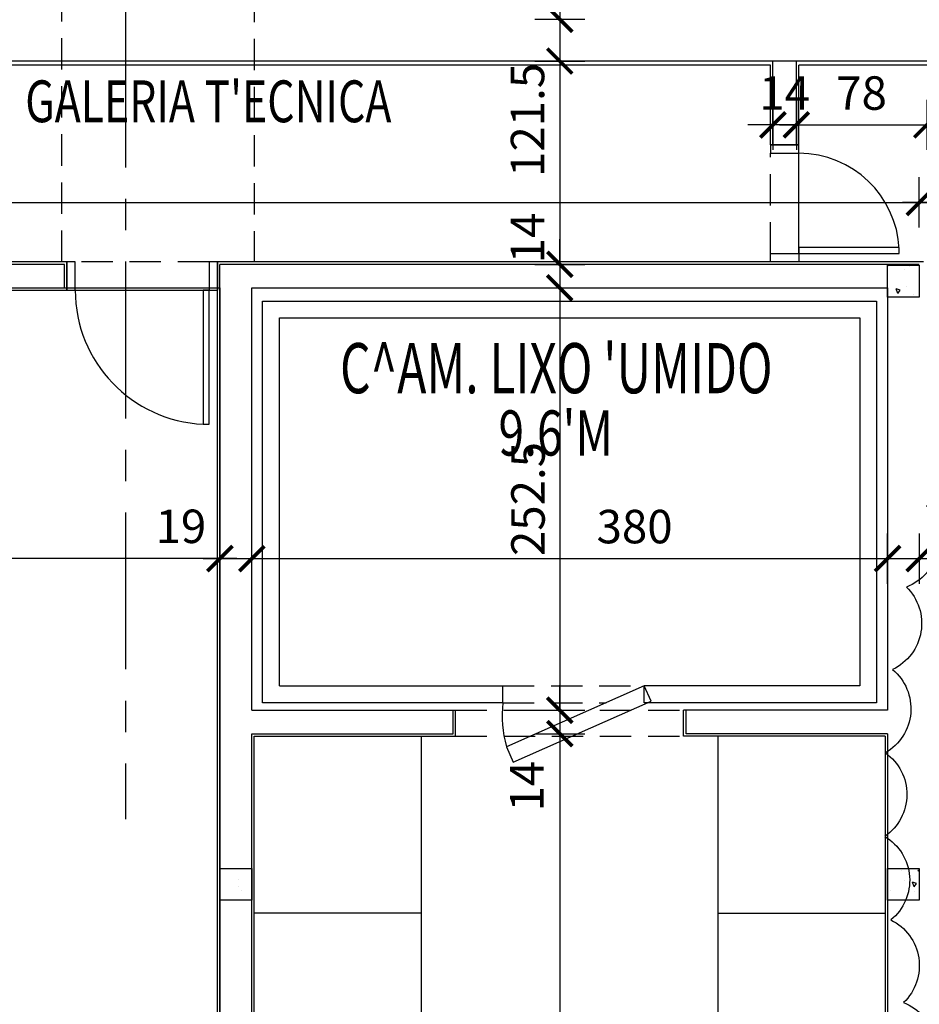
# Model space of a CAD drawing. Units: centimetres. Extents: x -228 to 101, y -84 to 53.
# Drawn here: x 61 to 67, y 5 to 11 of the extents above; entities that cross this region are included whole.
import ezdxf
from ezdxf.enums import TextEntityAlignment as Align

# ---------------------------------------------------------------- set-up
doc = ezdxf.new("R2010")
doc.units = ezdxf.units.CM
doc.header["$LTSCALE"] = 0.75
doc.header["$MEASUREMENT"] = 0
doc.header["$PDMODE"] = 2
doc.linetypes.add('CENTER', pattern=[2, 1.25, -0.25, 0.25, -0.25])
doc.linetypes.add('HIDDEN', pattern=[0.375, 0.25, -0.125])
doc.layers.get('0').update_dxf_attribs({"color": 120, "linetype": 'CONTINUOUS'})
doc.layers.get('DEFPOINTS').update_dxf_attribs({"linetype": 'CONTINUOUS'})
for name, color, linetype in [('ACOT - OBRA', 1, 'CONTINUOUS'), ('AESQABE', 4, 'CONTINUOUS'), ('AESQADU', 2, 'CONTINUOUS'), ('AESQPOR', 2, 'CONTINUOUS'), ('AESQPROJ', 7, 'HIDDEN'), ('AESQSOL', 9, 'CONTINUOUS'), ('AESTPIL', 6, 'CONTINUOUS'), ('AHACCONCR', 7, 'CONTINUOUS'), ('AMOBFIXO', 3, 'CONTINUOUS'), ('APARALV', 1, 'CONTINUOUS'), ('APARFRIG', 11, 'CONTINUOUS'), ('APARREV', 4, 'CONTINUOUS'), ('APROJSUP', 7, 'HIDDEN'), ('ASIMLINCT', 5, 'CENTER'), ('ATEXARE', 7, 'CONTINUOUS'), ('ATEXCOM', 2, 'CONTINUOUS'), ('ATEXNCOMP', 3, 'CONTINUOUS'), ('ATEXT', 2, 'CONTINUOUS'), ('EXAUSTAO', 30, 'CONTINUOUS')]:
    doc.layers.add(name, color=color, linetype=linetype)
doc.styles.add('GEOCAD', font='geocad.shx', dxfattribs={"width": 0.75, "bigfont": '1alf.shx'})
doc.dimstyles.new('DIM-cm100_OBRA', dxfattribs={"dimtxt": 0.2, "dimasz": 0.15, "dimexe": 0.15, "dimexo": 0.1, "dimgap": 0.09, "dimtad": 1, "dimdec": 1, "dimlfac": 100, "dimrnd": 0.5, "dimzin": 12, "dimdsep": 46, "dimtxsty": 'GEOCAD', "dimblk1": 'ARCHTICK', "dimblk2": 'ARCHTICK', "dimsah": 1, "dimcen": 0.09, "dimdle": 0.1, "dimclrd": 2, "dimclre": 2, "dimclrt": 2, "dimadec": 0, "dimazin": 3, "dimtfac": 1, "dimtdec": 1, "dimtix": 1, "dimtmove": 2, "dimatfit": 2, "dimldrblk": 'ARCHTICK', "dimfxl": 0, "dimtolj": 1, "dimtzin": 12, "dimarcsym": 0})
pattern_1 = [(140, (7.9875, -13.91552), (0.02510085, 0.2869041), [0.03, -0.33]), (85, (7.9875, -13.91552), (-0.3008769, -0.0555005), [0.024, -0.264]), (190.4514, (7.9896, -13.8916), (-0.2757758, 0.2314038), [0.0254961, -0.2804568]), (136.1842, (7.9075, -13.91552), (0.0662076, 0.4268964), [0.045, -0.495]), (186.6356, (7.913, -13.87994), (-0.3896471, 0.373865), [0.038244, -0.4206852]), (81.1842, (7.9075, -13.9155), (-0.3896474, 0.3738648), [0.036, -0.396]), (111, (7.9275, -13.87552), (0.1610476, 0.2387628), [0.03, -0.33]), (56, (7.9275, -13.87552), (-0.29006, 0.0973261), [0.024, -0.264]), (161.4514, (7.94092, -13.85562), (-0.1290122, 0.336089), [0.0254961, -0.2804568]), (127.5, (7.9875, -13.91552), (-0.13315754, 0.00486394), [0, -0.2608, 0, -0.268, 0, -0.265]), (97.5, (7.9875, -13.91552), (-0.1577647, 0.1052278), [0, -0.1528, 0, -0.2548, 0, -0.101]), (57.5, (7.9875, -14.00472), (0.00902195, 0.21352897), [0, -0.1, 0, -0.312, 0, -0.414]), (47.5, (7.9875, -14.04472), (-0.040042, 0.23327447), [0, -0.13, 0, -0.2072, 0, -0.294])]

# ---------------------------------------------------------------- blocks, each defined once
blk = doc.blocks.new('nomecom3')
at = {"layer": 'ATEXARE', "style": 'GEOCAD', "width": 0.75}
blk.add_attdef('(AREA)', text='', height=0.0018, dxfattribs=at).set_placement((-0.000024, -0.002483), align=Align.CENTER)
at = {"layer": 'ATEXARE', "style": 'GEOCAD', "width": 0.75, "flags": 1}
blk.add_attdef('TIPO', text='', height=0.001, dxfattribs=at).set_placement((-0.000024, -0.004556), align=Align.CENTER)
at = {"layer": 'ATEXARE', "style": 'GEOCAD', "flags": 1}
blk.add_attdef('HANDLE', text='', height=0.001, dxfattribs=at).set_placement((-0.000024, -0.006119), align=Align.CENTER)
at = {"layer": 'ATEXCOM', "style": 'GEOCAD', "width": 0.7}
blk.add_attdef('%%UNOME', text='', height=0.002, dxfattribs=at).set_placement((0, 0), align=Align.CENTER)
at = {"layer": 'ATEXNCOMP', "style": 'GEOCAD', "width": 0.75, "flags": 1}
blk.add_attdef('NUMERO', text='', height=0.002, dxfattribs=at).set_placement((-0.000024, -0.002983), align=Align.CENTER)
blk = doc.blocks.new('_ARCHTICK')
at = {"color": 0, "linetype": 'ByBlock', "const_width": 0.15}
blk.add_lwpolyline([(-0.5, -0.5), (0.5, 0.5)], dxfattribs=at)
blk = doc.blocks.new('*D370')
at = {"layer": 'ACOT - OBRA', "color": 2, "lineweight": -2}
for p, q in [((64.646, 10.61), (64.646, 10.16)), ((64.496, 10.51), (64.796, 10.51)), ((64.496, 10.26), (64.796, 10.26))]:
    blk.add_line(p, q, dxfattribs=at)
at = {"layer": 'DEFPOINTS', "color": 0}
for p in [(62.82, 10.51), (62.82, 10.26), (64.646, 10.26)]:
    blk.add_point(p, dxfattribs=at)
at = {"layer": 'ACOT - OBRA', "color": 2, "lineweight": -2, "xscale": 0.15, "yscale": 0.15, "zscale": 0.15}
for p, rotation in [((64.646, 10.51), 90), ((64.646, 10.26), 270)]:
    blk.add_blockref('_ARCHTICK', p, dxfattribs=dict(at, rotation=rotation))
at = {"layer": 'ACOT - OBRA', "color": 2, "insert": (64.456, 10.7961), "char_height": 0.2, "attachment_point": 5, "rotation": 90, "style": 'GEOCAD'}
blk.add_mtext('\\A1;25', dxfattribs=at)
blk = doc.blocks.new('*D371')
at = {"layer": 'ACOT - OBRA', "color": 2, "lineweight": -2}
for p, q in [((64.646, 10.36), (64.646, 8.945)), ((64.496, 10.26), (64.796, 10.26)), ((64.496, 9.045), (64.796, 9.045))]:
    blk.add_line(p, q, dxfattribs=at)
at = {"layer": 'DEFPOINTS', "color": 0}
for p in [(62.82, 10.26), (62.82, 9.045), (64.646, 9.045)]:
    blk.add_point(p, dxfattribs=at)
at = {"layer": 'ACOT - OBRA', "color": 2, "lineweight": -2, "xscale": 0.15, "yscale": 0.15, "zscale": 0.15}
for p, rotation in [((64.646, 10.26), 90), ((64.646, 9.045), 270)]:
    blk.add_blockref('_ARCHTICK', p, dxfattribs=dict(at, rotation=rotation))
at = {"layer": 'ACOT - OBRA', "color": 2, "insert": (64.4533, 9.9087), "char_height": 0.2, "attachment_point": 5, "rotation": 90, "style": 'GEOCAD'}
blk.add_mtext('\\A1;121.5', dxfattribs=at)
blk = doc.blocks.new('*D372')
at = {"layer": 'ACOT - OBRA', "color": 2, "lineweight": -2}
for p, q in [((64.646, 9.045), (64.646, 9.195)), ((64.496, 9.045), (64.796, 9.045)), ((64.646, 9.045), (64.646, 8.905)), ((64.496, 8.905), (64.796, 8.905)), ((64.646, 8.905), (64.646, 8.755))]:
    blk.add_line(p, q, dxfattribs=at)
at = {"layer": 'DEFPOINTS', "color": 0}
for p in [(62.82, 9.045), (62.82, 8.905), (64.646, 8.905)]:
    blk.add_point(p, dxfattribs=at)
at = {"layer": 'ACOT - OBRA', "color": 2, "lineweight": -2, "xscale": 0.15, "yscale": 0.15, "zscale": 0.15}
for p, rotation in [((64.646, 9.045), 270), ((64.646, 8.905), 90)]:
    blk.add_blockref('_ARCHTICK', p, dxfattribs=dict(at, rotation=rotation))
at = {"layer": 'ACOT - OBRA', "color": 2, "insert": (64.4533, 9.2026), "char_height": 0.2, "attachment_point": 5, "rotation": 90, "style": 'GEOCAD'}
blk.add_mtext('\\A1;14', dxfattribs=at)
blk = doc.blocks.new('*D373')
at = {"layer": 'ACOT - OBRA', "color": 2, "lineweight": -2}
for p, q in [((64.646, 9.005), (64.646, 6.28)), ((64.496, 8.905), (64.796, 8.905)), ((64.496, 6.38), (64.796, 6.38))]:
    blk.add_line(p, q, dxfattribs=at)
at = {"layer": 'DEFPOINTS', "color": 0}
for p in [(62.82, 8.905), (62.805, 6.38), (64.646, 6.38)]:
    blk.add_point(p, dxfattribs=at)
at = {"layer": 'ACOT - OBRA', "color": 2, "lineweight": -2, "xscale": 0.15, "yscale": 0.15, "zscale": 0.15}
for p, rotation in [((64.646, 8.905), 90), ((64.646, 6.38), 270)]:
    blk.add_blockref('_ARCHTICK', p, dxfattribs=dict(at, rotation=rotation))
at = {"layer": 'ACOT - OBRA', "color": 2, "insert": (64.456, 7.6425), "char_height": 0.2, "attachment_point": 5, "rotation": 90, "style": 'GEOCAD'}
blk.add_mtext('\\A1;252.5', dxfattribs=at)
blk = doc.blocks.new('*D374')
at = {"layer": 'ACOT - OBRA', "color": 2, "lineweight": -2}
for p, q in [((64.646, 6.38), (64.646, 6.53)), ((64.496, 6.38), (64.796, 6.38)), ((64.646, 6.38), (64.646, 6.24)), ((64.496, 6.24), (64.796, 6.24)), ((64.646, 6.24), (64.646, 6.09))]:
    blk.add_line(p, q, dxfattribs=at)
at = {"layer": 'DEFPOINTS', "color": 0}
for p in [(62.805, 6.38), (62.805, 6.24), (64.646, 6.24)]:
    blk.add_point(p, dxfattribs=at)
at = {"layer": 'ACOT - OBRA', "color": 2, "lineweight": -2, "xscale": 0.15, "yscale": 0.15, "zscale": 0.15}
for p, rotation in [((64.646, 6.38), 270), ((64.646, 6.24), 90)]:
    blk.add_blockref('_ARCHTICK', p, dxfattribs=dict(at, rotation=rotation))
at = {"layer": 'ACOT - OBRA', "color": 2, "insert": (64.4491, 5.9267), "char_height": 0.2, "attachment_point": 5, "rotation": 90, "style": 'GEOCAD'}
blk.add_mtext('\\A1;14', dxfattribs=at)
blk = doc.blocks.new('*D375')
at = {"layer": 'ACOT - OBRA', "color": 2, "lineweight": -2}
for p, q in [((64.646, 6.34), (64.646, 0.885)), ((64.496, 6.24), (64.796, 6.24)), ((64.496, 0.985), (64.796, 0.985))]:
    blk.add_line(p, q, dxfattribs=at)
at = {"layer": 'DEFPOINTS', "color": 0}
for p in [(62.805, 6.24), (62.805, 0.985), (64.646, 0.985)]:
    blk.add_point(p, dxfattribs=at)
at = {"layer": 'ACOT - OBRA', "color": 2, "lineweight": -2, "xscale": 0.15, "yscale": 0.15, "zscale": 0.15}
for p, rotation in [((64.646, 6.24), 90), ((64.646, 0.985), 270)]:
    blk.add_blockref('_ARCHTICK', p, dxfattribs=dict(at, rotation=rotation))
at = {"layer": 'ACOT - OBRA', "color": 2, "insert": (64.456, 3.6125), "char_height": 0.2, "attachment_point": 5, "rotation": 90, "style": 'GEOCAD'}
blk.add_mtext('\\A1;525.5', dxfattribs=at)
blk = doc.blocks.new('*D598')
at = {"layer": 'ACOT - OBRA', "color": 2, "lineweight": -2}
for p, q in [((66.06, 10.0291), (66.06, 9.7291)), ((66.84, 10.0291), (66.84, 9.7291)), ((65.96, 9.8791), (66.94, 9.8791))]:
    blk.add_line(p, q, dxfattribs=at)
at = {"layer": 'DEFPOINTS', "color": 0}
for p in [(66.06, 10.26), (66.84, 10.26), (66.84, 9.8791)]:
    blk.add_point(p, dxfattribs=at)
at = {"layer": 'ACOT - OBRA', "color": 2, "lineweight": -2, "xscale": 0.15, "yscale": 0.15, "zscale": 0.15, "rotation": 180}
blk.add_blockref('_ARCHTICK', (66.06, 9.8791), dxfattribs=at)
at = {"layer": 'ACOT - OBRA', "color": 2, "lineweight": -2, "xscale": 0.15, "yscale": 0.15, "zscale": 0.15}
blk.add_blockref('_ARCHTICK', (66.84, 9.8791), dxfattribs=at)
at = {"layer": 'ACOT - OBRA', "color": 2, "insert": (66.45, 10.0691), "char_height": 0.2, "attachment_point": 5, "style": 'GEOCAD'}
blk.add_mtext('\\A1;78', dxfattribs=at)
blk = doc.blocks.new('*D599')
at = {"layer": 'ACOT - OBRA', "color": 2, "lineweight": -2}
for p, q in [((65.92, 10.0291), (65.92, 9.7291)), ((66.06, 10.0291), (66.06, 9.7291)), ((65.92, 9.8791), (65.77, 9.8791)), ((66.06, 9.8791), (65.92, 9.8791)), ((66.06, 9.8791), (66.21, 9.8791))]:
    blk.add_line(p, q, dxfattribs=at)
at = {"layer": 'DEFPOINTS', "color": 0}
for p in [(65.92, 10.26), (66.06, 10.26), (65.92, 9.8791)]:
    blk.add_point(p, dxfattribs=at)
at = {"layer": 'ACOT - OBRA', "color": 2, "lineweight": -2, "xscale": 0.15, "yscale": 0.15, "zscale": 0.15}
blk.add_blockref('_ARCHTICK', (65.92, 9.8791), dxfattribs=at)
at = {"layer": 'ACOT - OBRA', "color": 2, "lineweight": -2, "xscale": 0.15, "yscale": 0.15, "zscale": 0.15, "rotation": 180}
blk.add_blockref('_ARCHTICK', (66.06, 9.8791), dxfattribs=at)
at = {"layer": 'ACOT - OBRA', "color": 2, "insert": (65.99, 10.0691), "char_height": 0.2, "attachment_point": 5, "style": 'GEOCAD'}
blk.add_mtext('\\A1;14', dxfattribs=at)
blk = doc.blocks.new('*D600')
at = {"layer": 'ACOT - OBRA', "color": 2, "lineweight": -2}
for p, q in [((32.295, 11.8244), (32.295, 12.1244)), ((65.92, 11.8244), (65.92, 12.1244)), ((66.02, 11.9744), (32.195, 11.9744))]:
    blk.add_line(p, q, dxfattribs=at)
at = {"layer": 'DEFPOINTS', "color": 0}
for p in [(32.295, 11.9744), (32.295, 10.26), (65.92, 10.26)]:
    blk.add_point(p, dxfattribs=at)
at = {"layer": 'ACOT - OBRA', "color": 2, "lineweight": -2, "xscale": 0.15, "yscale": 0.15, "zscale": 0.15, "rotation": 180}
blk.add_blockref('_ARCHTICK', (32.295, 11.9744), dxfattribs=at)
at = {"layer": 'ACOT - OBRA', "color": 2, "lineweight": -2, "xscale": 0.15, "yscale": 0.15, "zscale": 0.15}
blk.add_blockref('_ARCHTICK', (65.92, 11.9744), dxfattribs=at)
at = {"layer": 'ACOT - OBRA', "color": 2, "insert": (49.1075, 12.1644), "char_height": 0.2, "attachment_point": 5, "style": 'GEOCAD'}
blk.add_mtext('\\A1;3362.5', dxfattribs=at)
blk = doc.blocks.new('*D603')
at = {"layer": 'ACOT - OBRA', "color": 2, "lineweight": -2}
for p, q in [((66.795, 9.2653), (66.795, 9.5653)), ((68.625, 9.2653), (68.625, 9.5653)), ((68.725, 9.4153), (66.695, 9.4153))]:
    blk.add_line(p, q, dxfattribs=at)
at = {"layer": 'DEFPOINTS', "color": 0}
for p in [(66.795, 9.4153), (66.795, 9.045), (68.625, 9.045)]:
    blk.add_point(p, dxfattribs=at)
at = {"layer": 'ACOT - OBRA', "color": 2, "lineweight": -2, "xscale": 0.15, "yscale": 0.15, "zscale": 0.15, "rotation": 180}
blk.add_blockref('_ARCHTICK', (66.795, 9.4153), dxfattribs=at)
at = {"layer": 'ACOT - OBRA', "color": 2, "lineweight": -2, "xscale": 0.15, "yscale": 0.15, "zscale": 0.15}
blk.add_blockref('_ARCHTICK', (68.625, 9.4153), dxfattribs=at)
at = {"layer": 'ACOT - OBRA', "color": 2, "insert": (67.4535, 8.8811), "char_height": 0.2, "attachment_point": 5, "style": 'GEOCAD'}
blk.add_mtext('\\A1;183', dxfattribs=at)
blk = doc.blocks.new('*D604')
at = {"layer": 'ACOT - OBRA', "color": 2, "lineweight": -2}
for p, q in [((40.9891, 9.2653), (40.9891, 9.5653)), ((66.795, 9.2653), (66.795, 9.5653)), ((40.8891, 9.4153), (66.895, 9.4153))]:
    blk.add_line(p, q, dxfattribs=at)
at = {"layer": 'DEFPOINTS', "color": 0}
for p in [(66.795, 9.4153), (66.795, 9.045), (40.9891, 8.905)]:
    blk.add_point(p, dxfattribs=at)
at = {"layer": 'ACOT - OBRA', "color": 2, "lineweight": -2, "xscale": 0.15, "yscale": 0.15, "zscale": 0.15, "rotation": 180}
blk.add_blockref('_ARCHTICK', (40.9891, 9.4153), dxfattribs=at)
at = {"layer": 'ACOT - OBRA', "color": 2, "lineweight": -2, "xscale": 0.15, "yscale": 0.15, "zscale": 0.15}
blk.add_blockref('_ARCHTICK', (66.795, 9.4153), dxfattribs=at)
at = {"layer": 'ACOT - OBRA', "color": 2, "insert": (53.892, 9.6053), "char_height": 0.2, "attachment_point": 5, "style": 'GEOCAD'}
blk.add_mtext('\\A1;2580.5', dxfattribs=at)
blk = doc.blocks.new('*D606')
at = {"layer": 'ACOT - OBRA', "color": 2, "lineweight": -2}
for p, q in [((62.615, 7.4365), (62.615, 7.1365)), ((62.805, 7.1365), (62.805, 7.4365)), ((62.515, 7.2865), (62.905, 7.2865))]:
    blk.add_line(p, q, dxfattribs=at)
at = {"layer": 'DEFPOINTS', "color": 0}
for p in [(62.615, 8.905), (62.805, 7.2865), (62.805, 6.38)]:
    blk.add_point(p, dxfattribs=at)
at = {"layer": 'ACOT - OBRA', "color": 2, "lineweight": -2, "xscale": 0.15, "yscale": 0.15, "zscale": 0.15, "rotation": 180}
blk.add_blockref('_ARCHTICK', (62.615, 7.2865), dxfattribs=at)
at = {"layer": 'ACOT - OBRA', "color": 2, "lineweight": -2, "xscale": 0.15, "yscale": 0.15, "zscale": 0.15}
blk.add_blockref('_ARCHTICK', (62.805, 7.2865), dxfattribs=at)
at = {"layer": 'ACOT - OBRA', "color": 2, "insert": (62.3815, 7.4792), "char_height": 0.2, "attachment_point": 5, "style": 'GEOCAD'}
blk.add_mtext('\\A1;19', dxfattribs=at)
blk = doc.blocks.new('*D607')
at = {"layer": 'ACOT - OBRA', "color": 2, "lineweight": -2}
for p, q in [((62.805, 7.1365), (62.805, 7.4365)), ((66.605, 7.1365), (66.605, 7.4365)), ((62.705, 7.2865), (66.705, 7.2865))]:
    blk.add_line(p, q, dxfattribs=at)
at = {"layer": 'DEFPOINTS', "color": 0}
for p in [(66.605, 7.2865), (62.805, 6.38), (66.605, 6.38)]:
    blk.add_point(p, dxfattribs=at)
at = {"layer": 'ACOT - OBRA', "color": 2, "lineweight": -2, "xscale": 0.15, "yscale": 0.15, "zscale": 0.15, "rotation": 180}
blk.add_blockref('_ARCHTICK', (62.805, 7.2865), dxfattribs=at)
at = {"layer": 'ACOT - OBRA', "color": 2, "lineweight": -2, "xscale": 0.15, "yscale": 0.15, "zscale": 0.15}
blk.add_blockref('_ARCHTICK', (66.605, 7.2865), dxfattribs=at)
at = {"layer": 'ACOT - OBRA', "color": 2, "insert": (65.0932, 7.4778), "char_height": 0.2, "attachment_point": 5, "style": 'GEOCAD'}
blk.add_mtext('\\A1;380', dxfattribs=at)
blk = doc.blocks.new('*D608')
at = {"layer": 'ACOT - OBRA', "color": 2, "lineweight": -2}
for p, q in [((66.605, 7.1365), (66.605, 7.4365)), ((66.795, 7.4365), (66.795, 7.1365)), ((66.505, 7.2865), (66.895, 7.2865))]:
    blk.add_line(p, q, dxfattribs=at)
at = {"layer": 'DEFPOINTS', "color": 0}
for p in [(66.795, 7.705), (66.795, 7.2865), (66.605, 6.38)]:
    blk.add_point(p, dxfattribs=at)
at = {"layer": 'ACOT - OBRA', "color": 2, "lineweight": -2, "xscale": 0.15, "yscale": 0.15, "zscale": 0.15, "rotation": 180}
blk.add_blockref('_ARCHTICK', (66.605, 7.2865), dxfattribs=at)
at = {"layer": 'ACOT - OBRA', "color": 2, "lineweight": -2, "xscale": 0.15, "yscale": 0.15, "zscale": 0.15}
blk.add_blockref('_ARCHTICK', (66.795, 7.2865), dxfattribs=at)
at = {"layer": 'ACOT - OBRA', "color": 2, "insert": (67.0302, 7.4792), "char_height": 0.2, "attachment_point": 5, "style": 'GEOCAD'}
blk.add_mtext('\\A1;19', dxfattribs=at)
blk = doc.blocks.new('*D609')
at = {"layer": 'ACOT - OBRA', "color": 2, "lineweight": -2}
for p, q in [((66.795, 7.4365), (66.795, 7.1365)), ((68.625, 7.4365), (68.625, 7.1365)), ((66.695, 7.2865), (68.725, 7.2865))]:
    blk.add_line(p, q, dxfattribs=at)
at = {"layer": 'DEFPOINTS', "color": 0}
for p in [(66.795, 7.705), (68.625, 7.705), (68.625, 7.2865)]:
    blk.add_point(p, dxfattribs=at)
at = {"layer": 'ACOT - OBRA', "color": 2, "lineweight": -2, "xscale": 0.15, "yscale": 0.15, "zscale": 0.15, "rotation": 180}
blk.add_blockref('_ARCHTICK', (66.795, 7.2865), dxfattribs=at)
at = {"layer": 'ACOT - OBRA', "color": 2, "lineweight": -2, "xscale": 0.15, "yscale": 0.15, "zscale": 0.15}
blk.add_blockref('_ARCHTICK', (68.625, 7.2865), dxfattribs=at)
at = {"layer": 'ACOT - OBRA', "color": 2, "insert": (67.71, 7.4765), "char_height": 0.2, "attachment_point": 5, "style": 'GEOCAD'}
blk.add_mtext('\\A1;183', dxfattribs=at)
blk = doc.blocks.new('*D618')
at = {"layer": 'ACOT - OBRA', "color": 2, "lineweight": -2}
for p, q in [((59.115, 7.4365), (59.115, 7.1365)), ((62.615, 7.4365), (62.615, 7.1365)), ((62.715, 7.2865), (59.015, 7.2865))]:
    blk.add_line(p, q, dxfattribs=at)
at = {"layer": 'DEFPOINTS', "color": 0}
for p in [(59.115, 8.905), (62.615, 8.905), (59.115, 7.2865)]:
    blk.add_point(p, dxfattribs=at)
at = {"layer": 'ACOT - OBRA', "color": 2, "lineweight": -2, "xscale": 0.15, "yscale": 0.15, "zscale": 0.15, "rotation": 180}
blk.add_blockref('_ARCHTICK', (59.115, 7.2865), dxfattribs=at)
at = {"layer": 'ACOT - OBRA', "color": 2, "lineweight": -2, "xscale": 0.15, "yscale": 0.15, "zscale": 0.15}
blk.add_blockref('_ARCHTICK', (62.615, 7.2865), dxfattribs=at)
at = {"layer": 'ACOT - OBRA', "color": 2, "insert": (60.865, 7.4778), "char_height": 0.2, "attachment_point": 5, "style": 'GEOCAD'}
blk.add_mtext('\\A1;350', dxfattribs=at)

msp = doc.modelspace()

# ---------------------------------------------------------------- hatches: boundary and pattern name
at = {"layer": 'AHACCONCR'}
h = msp.add_hatch(dxfattribs=at)
h.set_pattern_fill('AR-CONC', color=256, scale=0.04, angle=450, style=0)
h.set_pattern_definition(pattern_1)
h.paths.add_polyline_path([(66.605, 9.04), (66.795, 9.04), (66.795, 8.85), (66.605, 8.85)])
h = msp.add_hatch(dxfattribs=at)
h.set_pattern_fill('AR-CONC', color=256, scale=0.04, angle=450, style=0)
h.set_pattern_definition(pattern_1)
h.paths.add_polyline_path([(62.615, 5.435), (62.805, 5.435), (62.805, 5.245), (62.615, 5.245)])
h = msp.add_hatch(dxfattribs=at)
h.set_pattern_fill('AR-CONC', color=256, scale=0.04, angle=450, style=0)
h.set_pattern_definition(pattern_1)
h.paths.add_polyline_path([(66.605, 5.435), (66.795, 5.435), (66.795, 5.245), (66.605, 5.245)])

# ---------------------------------------------------------------- linework, layer by layer
at = {"layer": 'AESQABE'}
for centre, radius, start, end in [((66.075, 9.1092), 0.6, 2.56232, 90), ((62.5508, 8.89), 0.8008, 180, 267.43768), ((64.9731, 6.3469), 0.6713, 173.32081, 195.96793)]:
    msp.add_arc(centre, radius, start, end, dxfattribs=at)
at = {"layer": 'AESQADU'}
for points in [[(65.905, 9.76), (65.905, 9.71), (66.075, 9.71), (66.075, 9.76), (65.905, 9.76)], [(65.905, 9.06), (65.905, 9.11), (66.075, 9.11), (66.075, 9.06), (65.905, 9.06)], [(61.7, 8.89), (61.75, 8.89), (61.75, 9.06), (61.7, 9.06), (61.7, 8.89)], [(62.55, 8.89), (62.6, 8.89), (62.6, 9.06), (62.55, 9.06), (62.55, 8.89)]]:
    msp.add_lwpolyline(points, dxfattribs=at)
at = {"layer": 'AESQPOR'}
for points in [[(66.075, 9.11), (66.675, 9.11), (66.675, 9.145), (66.075, 9.145), (66.075, 9.11)], [(62.55, 8.89), (62.515, 8.89), (62.515, 8.09), (62.55, 8.09), (62.55, 8.89)]]:
    msp.add_lwpolyline(points, dxfattribs=at)
at = {"layer": 'AESQPROJ'}
for p, q in [((65.905, 9.11), (65.905, 9.71)), ((62.55, 9.06), (61.75, 9.06)), ((64.0235, 6.38), (65.3865, 6.38)), ((64.0235, 6.225), (65.3865, 6.225))]:
    msp.add_line(p, q, dxfattribs=at)
at = {"layer": 'AESQSOL'}
for p, q in [((66.075, 9.11), (66.075, 9.71)), ((61.75, 8.89), (62.55, 8.89))]:
    msp.add_line(p, q, dxfattribs=at)
at = {"layer": 'AESTPIL'}
for points in [[(66.605, 9.04), (66.795, 9.04), (66.795, 8.85), (66.605, 8.85)], [(62.615, 5.435), (62.805, 5.435), (62.805, 5.245), (62.615, 5.245)], [(66.605, 5.435), (66.795, 5.435), (66.795, 5.245), (66.605, 5.245)]]:
    msp.add_lwpolyline(points, close=True, dxfattribs=at)
at = {"layer": 'AMOBFIXO'}
for p, q in [((63.82, 1), (63.82, 6.225)), ((65.59, 6.225), (65.59, 1)), ((63.82, 5.168), (62.82, 5.168)), ((65.59, 5.168), (66.59, 5.168))]:
    msp.add_line(p, q, dxfattribs=at)
at = {"layer": 'APARALV'}
for p, q in [((66.84, 10.26), (32.295, 10.26)), ((65.92, 9.76), (65.92, 10.26)), ((66.06, 9.76), (66.06, 10.26)), ((65.905, 9.76), (66.075, 9.76)), ((61.685, 9.045), (40.9891, 9.045)), ((61.685, 8.905), (61.685, 9.045)), ((66.795, 9.045), (62.615, 9.045)), ((62.615, 8.905), (62.615, 9.045)), ((59.115, 8.905), (61.685, 8.905)), ((62.615, 0.795), (62.615, 8.905)), ((62.615, 8.905), (62.615, 8.905)), ((62.805, 6.38), (62.805, 8.905)), ((62.805, 8.905), (66.605, 8.905)), ((66.605, 8.905), (66.605, 6.38)), ((62.805, 6.38), (64.0085, 6.38)), ((64.0085, 6.24), (64.0085, 6.38)), ((66.605, 6.38), (65.4015, 6.38)), ((65.4015, 6.24), (65.4015, 6.38)), ((62.805, 6.24), (64.0085, 6.24)), ((62.805, 0.985), (62.805, 6.24)), ((66.605, 6.24), (65.4015, 6.24)), ((66.605, 6.24), (66.605, 0.985))]:
    msp.add_line(p, q, dxfattribs=at)
at = {"layer": 'APARFRIG'}
for p, q in [((62.87, 6.425), (62.87, 8.825)), ((62.87, 8.825), (66.54, 8.825)), ((66.54, 8.825), (66.54, 6.425)), ((62.97, 6.525), (62.97, 8.725)), ((62.97, 8.725), (66.44, 8.725)), ((66.44, 8.725), (66.44, 6.525)), ((62.97, 6.525), (64.3064, 6.525)), ((64.3064, 6.425), (64.3064, 6.525)), ((66.44, 6.525), (65.1514, 6.525)), ((65.1514, 6.425), (65.1514, 6.525)), ((64.3064, 6.425), (62.87, 6.425)), ((66.54, 6.425), (65.1514, 6.425))]:
    msp.add_line(p, q, dxfattribs=at)
msp.add_lwpolyline([(64.368, 6.0707), (65.1917, 6.4335), (65.1514, 6.525), (64.3277, 6.1622)], close=True, dxfattribs=at)
at = {"layer": 'APARREV'}
for p, q in [((65.905, 10.235), (32.32, 10.235)), ((65.905, 9.76), (65.905, 10.235)), ((66.875, 10.235), (66.075, 10.235)), ((66.075, 9.76), (66.075, 10.235)), ((61.7, 9.06), (33.3191, 9.06)), ((61.7, 8.89), (61.7, 9.06)), ((62.6, 0.78), (62.6, 9.06)), ((66.82, 9.06), (62.6, 9.06)), ((62.6, 9.06), (62.6, 8.89)), ((62.6, 8.89), (62.6, 9.06)), ((59.13, 8.89), (61.7, 8.89)), ((64.0085, 6.38), (64.0235, 6.38)), ((64.0235, 6.225), (64.0235, 6.38)), ((65.3865, 6.225), (65.3865, 6.38)), ((65.4015, 6.38), (65.3865, 6.38)), ((62.82, 1), (62.82, 6.225)), ((62.82, 6.225), (64.0235, 6.225)), ((66.59, 6.225), (65.3865, 6.225)), ((66.59, 6.225), (66.59, 1))]:
    msp.add_line(p, q, dxfattribs=at)
at = {"layer": 'APROJSUP'}
for p, q in [((61.67, 9.06), (61.67, 12.6932)), ((62.82, 12.6932), (62.82, 9.06)), ((64.3064, 6.525), (65.1514, 6.525)), ((64.3064, 6.425), (64.9243, 6.425))]:
    msp.add_line(p, q, dxfattribs=at)
at = {"layer": 'ASIMLINCT'}
msp.add_line((62.05, 12.0621), (62.05, 5.7292), dxfattribs=at)
at = {"layer": 'DEFPOINTS'}
msp.add_lwpolyline([(62.615, 0.985), (59.115, 0.985), (59.115, 8.905), (62.615, 8.905)], close=True, dxfattribs=at)
at = {"layer": 'EXAUSTAO'}
msp.add_lwpolyline([(68.681, 10.5246, -0.520567), (68.3223, 10.1764, -0.520567), (67.9923, 9.801, -0.520567), (67.6931, 9.4005, -0.520567), (67.4266, 8.9776, -0.520567), (67.1945, 8.5349, -0.520567), (66.9982, 8.0752, -0.520567), (66.8389, 7.6014, -0.520567), (66.7178, 7.1164, -0.520567), (66.6354, 6.6234, -0.520567), (66.5924, 6.1254, -0.520567), (66.589, 5.6255, -0.520567), (66.6253, 5.127, -0.520567), (66.7009, 4.6329, -0.520567), (66.8155, 4.1463, -0.520567)], format="xyb", dxfattribs=at)

# ---------------------------------------------------------------- block references
at = {"layer": 'ATEXT', "xscale": 150, "yscale": 150, "zscale": 150}
msp.add_blockref('nomecom3', (64.6254, 8.2747), dxfattribs=at).add_auto_attribs({'%%UNOME': "%%UC^ AM. LIXO 'UMIDO", '(AREA)': "9.6'M"})

# ---------------------------------------------------------------- texts
at = {"layer": 'ATEXT', "style": 'GEOCAD', "width": 0.75}
msp.add_text("%%UGALERIA T'ECNICA", height=0.25, dxfattribs=at).set_placement((61.4511, 9.8947))

# ---------------------------------------------------------------- dimensions: what is measured, and where the dimension line sits
at = {"layer": 'ACOT - OBRA'}
for base, p1, p2, picture, middle in [((32.295, 11.9744), (65.92, 10.26), (32.295, 10.26), '*D600', (49.1075, 12.1644)), ((65.92, 9.8791), (66.06, 10.26), (65.92, 10.26), '*D599', (65.99, 10.0691)), ((66.84, 9.8791), (66.06, 10.26), (66.84, 10.26), '*D598', (66.45, 10.0691)), ((66.795, 9.4153), (40.9891, 8.905), (66.795, 9.045), '*D604', (53.892, 9.6053)), ((68.625, 7.2865), (66.795, 7.705), (68.625, 7.705), '*D609', (67.71, 7.4765))]:
    dim = msp.add_linear_dim(base=base, p1=p1, p2=p2, dimstyle='DIM-cm100_OBRA', dxfattribs=at)
    dim.commit()
    dim.dimension.update_dxf_attribs({"geometry": picture, "text_midpoint": middle})
for base, p1, p2, picture, middle in [((64.646, 10.26), (62.82, 10.51), (62.82, 10.26), '*D370', (64.456, 10.7961)), ((64.646, 9.045), (62.82, 10.26), (62.82, 9.045), '*D371', (64.4533, 9.9087)), ((64.646, 8.905), (62.82, 9.045), (62.82, 8.905), '*D372', (64.4533, 9.2026)), ((64.646, 6.24), (62.805, 6.38), (62.805, 6.24), '*D374', (64.4491, 5.9267))]:
    dim = msp.add_linear_dim(base=base, p1=p1, p2=p2, angle=90, dimstyle='DIM-cm100_OBRA', dxfattribs=at)
    dim.commit()
    dim.dimension.update_dxf_attribs({"geometry": picture, "text_midpoint": middle, "dimtype": 160})
for base, p1, p2, picture, middle in [((66.795, 9.4153), (68.625, 9.045), (66.795, 9.045), '*D603', (67.4535, 8.8811)), ((62.805, 7.2865), (62.615, 8.905), (62.805, 6.38), '*D606', (62.3815, 7.4792)), ((66.795, 7.2865), (66.605, 6.38), (66.795, 7.705), '*D608', (67.0302, 7.4792)), ((66.605, 7.2865), (62.805, 6.38), (66.605, 6.38), '*D607', (65.0932, 7.4778))]:
    dim = msp.add_linear_dim(base=base, p1=p1, p2=p2, dimstyle='DIM-cm100_OBRA', dxfattribs=at)
    dim.commit()
    dim.dimension.update_dxf_attribs({"geometry": picture, "text_midpoint": middle, "dimtype": 160})
for base, p1, p2, angle, picture, middle in [((64.646, 6.38), (62.82, 8.905), (62.805, 6.38), 90, '*D373', (64.456, 7.6425)), ((59.115, 7.2865), (62.615, 8.905), (59.115, 8.905), 180, '*D618', (60.865, 7.4778)), ((64.646, 0.985), (62.805, 6.24), (62.805, 0.985), 90, '*D375', (64.456, 3.6125))]:
    dim = msp.add_linear_dim(base=base, p1=p1, p2=p2, angle=angle, dimstyle='DIM-cm100_OBRA', dxfattribs=at)
    dim.commit()
    dim.dimension.update_dxf_attribs({"geometry": picture, "text_midpoint": middle})

doc.saveas('drawing.dxf')
